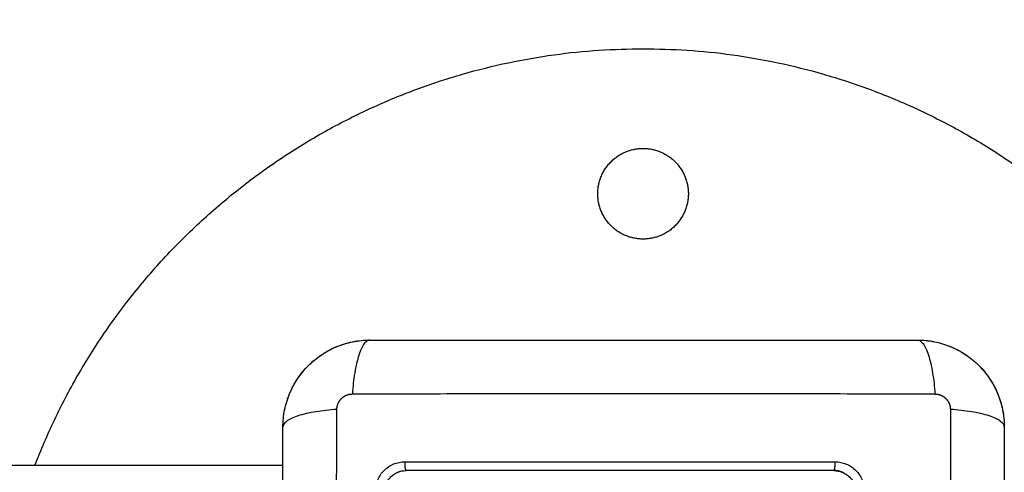
# Model space of a CAD drawing. Units: millimetres. Extents: x 114.7 to 134.5, y 1462.9 to 1484.3.
# Drawn here: x 120.2 to 120.4, y 1467.3 to 1467.3 of the extents above; entities that cross this region are included whole.
import ezdxf

# ---------------------------------------------------------------- set-up
doc = ezdxf.new("R2010")
doc.units = ezdxf.units.MM
doc.header["$PDSIZE"] = -1
doc.layers.add('Make2D$Visible$Curves', color=7, linetype='Continuous')
doc.layers.add('Make2D$Visible$Tangents', color=8, linetype='Continuous')
doc.styles.get("Standard").update_dxf_attribs({"font": 'ARIALN.TTF'})
doc.dimstyles.get("Standard").update_dxf_attribs({"dimtxt": 0.18, "dimasz": 0.15, "dimexe": 0.1, "dimexo": 0, "dimgap": 0.09, "dimtad": 0, "dimzin": 0, "dimdsep": 46, "dimtxsty": 'Standard', "dimblk": 'OBLIQUE', "dimcen": 0.09, "dimadec": 0, "dimazin": 0, "dimtfac": 1, "dimtofl": 0, "dimtmove": 0, "dimatfit": 3, "dimldrblk": 'OBLIQUE', "dimfxl": 1, "dimtolj": 1, "dimtzin": 0, "dimarcsym": 0})

# ---------------------------------------------------------------- blocks, each defined once
blk = doc.blocks.new('_Oblique')
at = {"color": 0, "linetype": 'ByBlock', "lineweight": -2}
blk.add_line((-0.5, -0.5), (0.5, 0.5), dxfattribs=at)
blk = doc.blocks.new('*D67')
at = {"layer": 'Defpoints', "color": 0, "lineweight": -2}
for p, q in [((119.41683, 1472.66904), (125.61592, 1472.66904)), ((125.51592, 1472.66904), (125.51592, 1469.36096)), ((125.51592, 1465.49114), (125.51592, 1468.79923)), ((122.84999, 1465.49114), (125.61592, 1465.49114))]:
    blk.add_line(p, q, dxfattribs=at)
at = {"layer": 'Defpoints', "color": 0}
for p in [(119.41683, 1472.66904), (125.51592, 1472.66904), (122.84999, 1465.49114)]:
    blk.add_point(p, dxfattribs=at)
at = {"layer": 'Defpoints', "color": 0, "linetype": 'ByBlock', "lineweight": -2, "xscale": 0.15, "yscale": 0.15, "zscale": 0.15}
for p, rotation in [((125.51592, 1472.66904), 90), ((125.51592, 1465.49114), 270)]:
    blk.add_blockref('_Oblique', p, dxfattribs=dict(at, rotation=rotation))
at = {"layer": 'Defpoints', "color": 0, "insert": (125.51592, 1469.08009), "char_height": 0.18, "attachment_point": 5, "rotation": 90}
blk.add_mtext('\\A1;\\A1;7.20', dxfattribs=at)
blk = doc.blocks.new('*D68')
at = {"layer": 'Defpoints', "color": 0, "lineweight": -2}
for p, q in [((114.77118, 1467.68712), (114.77118, 1462.90306)), ((126.24662, 1467.28845), (126.24662, 1462.90306)), ((114.77118, 1463.00306), (120.17702, 1463.00306)), ((126.24662, 1463.00306), (120.84079, 1463.00306))]:
    blk.add_line(p, q, dxfattribs=at)
at = {"layer": 'Defpoints', "color": 0}
for p in [(114.77118, 1467.68712), (126.24662, 1467.28845), (126.24662, 1463.00306)]:
    blk.add_point(p, dxfattribs=at)
at = {"layer": 'Defpoints', "color": 0, "linetype": 'ByBlock', "lineweight": -2, "xscale": 0.15, "yscale": 0.15, "zscale": 0.15, "rotation": 180}
blk.add_blockref('_Oblique', (114.77118, 1463.00306), dxfattribs=at)
at = {"layer": 'Defpoints', "color": 0, "linetype": 'ByBlock', "lineweight": -2, "xscale": 0.15, "yscale": 0.15, "zscale": 0.15}
blk.add_blockref('_Oblique', (126.24662, 1463.00306), dxfattribs=at)
at = {"layer": 'Defpoints', "color": 0, "insert": (120.5089, 1463.00306), "char_height": 0.18, "attachment_point": 5}
blk.add_mtext('\\A1;\\A1;11.50', dxfattribs=at)
blk = doc.blocks.new('*D69')
at = {"layer": 'Defpoints', "color": 0, "lineweight": -2}
for p, q in [((118.9696, 1474.16904), (127.18429, 1474.16904)), ((127.08429, 1474.16904), (127.08429, 1469.16066)), ((127.08429, 1463.48851), (127.08429, 1468.49689)), ((122.54962, 1463.48851), (127.18429, 1463.48851))]:
    blk.add_line(p, q, dxfattribs=at)
at = {"layer": 'Defpoints', "color": 0}
for p in [(118.9696, 1474.16904), (127.08429, 1474.16904), (122.54962, 1463.48851)]:
    blk.add_point(p, dxfattribs=at)
at = {"layer": 'Defpoints', "color": 0, "linetype": 'ByBlock', "lineweight": -2, "xscale": 0.15, "yscale": 0.15, "zscale": 0.15}
for p, rotation in [((127.08429, 1474.16904), 90), ((127.08429, 1463.48851), 270)]:
    blk.add_blockref('_Oblique', p, dxfattribs=dict(at, rotation=rotation))
at = {"layer": 'Defpoints', "color": 0, "insert": (127.08429, 1468.82878), "char_height": 0.18, "attachment_point": 5, "rotation": 90}
blk.add_mtext('\\A1;\\A1;10.70', dxfattribs=at)
blk = doc.blocks.new('S056')
at = {"layer": 'Make2D$Visible$Curves'}
for points, weights in [([(120.22815, 1467.27204), (120.25044, 1467.32946), (120.31204, 1467.32946)], [0.891382375159, 0.779122707895, 1]), ([(120.31204, 1467.32946), (120.37364, 1467.32946), (120.39594, 1467.27204)], [1, 0.779122707895, 0.891382375159])]:
    blk.add_rational_spline(points, weights, degree=2, dxfattribs=at)
for points, weights, degree, knots in [([(120.31204, 1467.30321), (120.30579, 1467.30321), (120.30579, 1467.30946), (120.30579, 1467.31571), (120.31204, 1467.31571)], [1, 0.707106781187, 1, 0.707106781187, 1], 2, [0, 0, 0, 9.817477, 9.817477, 19.634954, 19.634954, 19.634954]), ([(120.31204, 1467.31571), (120.31829, 1467.31571), (120.31829, 1467.30946), (120.31829, 1467.30321), (120.31204, 1467.30321)], [1, 0.707106781187, 1, 0.707106781187, 1], 2, [0, 0, 0, 9.817477, 9.817477, 19.634954, 19.634954, 19.634954]), ([(120.33955, 1467.27105), (120.33953, 1467.27106), (120.3395, 1467.27107), (120.33948, 1467.27108), (120.33916, 1467.27121), (120.33881, 1467.27128), (120.33847, 1467.27129), (120.33843, 1467.27129), (120.3384, 1467.27129), (120.33837, 1467.27129)], [1.00000005158, 1.00000004814, 1.00000004458, 1.0000000409, 0.999999990004, 0.999999916162, 0.999999825777, 0.999999825777, 0.999999825777, 0.999999825777], 3, [14.359172, 14.359172, 14.359172, 14.359172, 14.435365, 14.435365, 14.435365, 15.497127, 15.497127, 15.497127, 15.593541, 15.593541, 15.593541, 15.593541])]:
    blk.add_rational_spline(points, weights, degree=degree, knots=knots, dxfattribs=at)
for points, knots in [([(120.26237, 1467.27729), (120.26237, 1467.2781), (120.26245, 1467.2789), (120.26268, 1467.28004), (120.26278, 1467.28042), (120.26295, 1467.28097), (120.263, 1467.28115), (120.2631, 1467.28141), (120.26315, 1467.28154), (120.26321, 1467.2817), (120.26323, 1467.28176), (120.26325, 1467.28181), (120.26326, 1467.28183), (120.26388, 1467.28333), (120.26478, 1467.28467), (120.26644, 1467.28633), (120.26705, 1467.28683), (120.26804, 1467.28749), (120.26838, 1467.2877), (120.26891, 1467.28798), (120.26918, 1467.28811), (120.26949, 1467.28826), (120.26966, 1467.28833), (120.26972, 1467.28836), (120.26977, 1467.28838), (120.2698, 1467.28839), (120.27051, 1467.28868), (120.27124, 1467.2889), (120.27277, 1467.28921), (120.27356, 1467.28929), (120.27437, 1467.28929)], [-18.903298, -18.903298, -18.903298, -18.903298, -16.540386, -16.540386, -15.35893, -15.35893, -14.768202, -14.768202, -14.472838, -14.325156, -14.251315, -14.251315, -14.177474, -14.177474, -9.451649, -9.451649, -7.088737, -7.088737, -5.907281, -5.907281, -5.316553, -5.021189, -4.873507, -4.799666, -4.799666, -4.725825, -4.725825, -2.362912, -2.362912, 0, 0, 0, 0]), ([(120.27437, 1467.28929), (120.27749, 1467.28929), (120.28216, 1467.28929), (120.28683, 1467.28929), (120.28877, 1467.28929), (120.28915, 1467.28929), (120.28994, 1467.28929), (120.29113, 1467.28929), (120.29231, 1467.28929), (120.29625, 1467.28929), (120.29941, 1467.28929), (120.30418, 1467.28929), (120.30657, 1467.28929), (120.30895, 1467.28929), (120.31054, 1467.28929), (120.31133, 1467.28929), (120.31845, 1467.28929), (120.32558, 1467.28929), (120.33282, 1467.28929), (120.33371, 1467.28929), (120.33391, 1467.28929), (120.33401, 1467.28929), (120.3343, 1467.28929), (120.33488, 1467.28929), (120.33702, 1467.28929), (120.34207, 1467.28929), (120.34675, 1467.28929), (120.34987, 1467.28929)], [0, 0, 0, 0, 9.545659, 14.318488, 14.318488, 15.511695, 15.511695, 16.704903, 19.091317, 19.091317, 28.636976, 28.636976, 33.409805, 35.79622, 35.79622, 38.182634, 38.182634, 57.273951, 59.660366, 59.958668, 59.958668, 60.25697, 60.25697, 60.853573, 62.046781, 66.81961, 76.365269, 76.365269, 76.365269, 76.365269]), ([(120.34987, 1467.28929), (120.35066, 1467.28929), (120.35144, 1467.28922), (120.35298, 1467.28891), (120.35374, 1467.28868), (120.35519, 1467.28808), (120.35588, 1467.28771), (120.35719, 1467.28683), (120.3578, 1467.28634), (120.35836, 1467.28578), (120.35836, 1467.28578), (120.35836, 1467.28578), (120.35836, 1467.28578)], [0, 0, 0, 0, 2.359997, 2.359997, 4.719995, 4.719995, 7.079992, 7.079992, 9.43999, 9.43999, 9.43999, 9.43999, 9.43999, 9.43999, 9.43999]), ([(120.34987, 1467.28929), (120.35068, 1467.28929), (120.35148, 1467.28921), (120.35262, 1467.28898), (120.35299, 1467.28889), (120.35354, 1467.28872), (120.35372, 1467.28866), (120.35399, 1467.28857), (120.35412, 1467.28852), (120.35427, 1467.28846), (120.35434, 1467.28843), (120.35438, 1467.28841), (120.3544, 1467.28841), (120.35591, 1467.28779), (120.35725, 1467.28689), (120.35891, 1467.28523), (120.35941, 1467.28462), (120.36007, 1467.28363), (120.36028, 1467.28329), (120.36056, 1467.28276), (120.36069, 1467.28249), (120.36084, 1467.28217), (120.36091, 1467.28201), (120.36094, 1467.28194), (120.36095, 1467.28189), (120.36096, 1467.28187), (120.36126, 1467.28116), (120.36148, 1467.28043), (120.36179, 1467.2789), (120.36187, 1467.27811), (120.36187, 1467.27729)], [-18.903298, -18.903298, -18.903298, -18.903298, -16.540386, -16.540386, -15.35893, -15.35893, -14.768202, -14.768202, -14.472838, -14.325156, -14.251315, -14.251315, -14.177474, -14.177474, -9.451649, -9.451649, -7.088737, -7.088737, -5.907281, -5.907281, -5.316553, -5.021189, -4.873507, -4.799666, -4.799666, -4.725825, -4.725825, -2.362912, -2.362912, 0, 0, 0, 0]), ([(120.26237, 1467.27729), (120.26237, 1467.27808), (120.26245, 1467.27886), (120.26276, 1467.28041), (120.26298, 1467.28116), (120.26359, 1467.28261), (120.26396, 1467.28331), (120.26482, 1467.2846), (120.26531, 1467.2852), (120.26585, 1467.28575)], [-18.879974, -18.879974, -18.879974, -18.879974, -16.519977, -16.519977, -14.15998, -14.15998, -11.799984, -11.799984, -9.4872, -9.4872, -9.4872, -9.4872]), ([(120.36164, 1467.27964), (120.36164, 1467.27964), (120.36164, 1467.27964), (120.36179, 1467.27886), (120.36187, 1467.27808), (120.36187, 1467.27729)], [16.519979, 16.519979, 16.519979, 16.519979, 16.519982, 16.519982, 18.879979, 18.879979, 18.879979, 18.879979]), ([(120.26237, 1467.20179), (120.26237, 1467.20491), (120.26237, 1467.20959), (120.26237, 1467.21425), (120.26237, 1467.21619), (120.26237, 1467.21658), (120.26237, 1467.21737), (120.26237, 1467.21855), (120.26237, 1467.21973), (120.26237, 1467.22368), (120.26237, 1467.22683), (120.26237, 1467.23161), (120.26237, 1467.23399), (120.26237, 1467.23637), (120.26237, 1467.23796), (120.26237, 1467.23875), (120.26237, 1467.24587), (120.26237, 1467.253), (120.26237, 1467.26024), (120.26237, 1467.26113), (120.26237, 1467.26133), (120.26237, 1467.26143), (120.26237, 1467.26172), (120.26237, 1467.2623), (120.26237, 1467.26444), (120.26237, 1467.2695), (120.26237, 1467.27417), (120.26237, 1467.27729)], [0, 0, 0, 0, 9.545659, 14.318488, 14.318488, 15.511695, 15.511695, 16.704903, 19.091317, 19.091317, 28.636976, 28.636976, 33.409805, 35.79622, 35.79622, 38.182634, 38.182634, 57.273951, 59.660366, 59.958668, 59.958668, 60.25697, 60.25697, 60.853573, 62.046781, 66.81961, 76.365269, 76.365269, 76.365269, 76.365269]), ([(120.36187, 1467.27729), (120.36187, 1467.27417), (120.36187, 1467.2695), (120.36187, 1467.26484), (120.36187, 1467.2629), (120.36187, 1467.26251), (120.36187, 1467.26172), (120.36187, 1467.26054), (120.36187, 1467.25936), (120.36187, 1467.25541), (120.36187, 1467.25226), (120.36187, 1467.24748), (120.36187, 1467.2451), (120.36187, 1467.24272), (120.36187, 1467.24113), (120.36187, 1467.24034), (120.36187, 1467.23322), (120.36187, 1467.22609), (120.36187, 1467.21885), (120.36187, 1467.21795), (120.36187, 1467.21776), (120.36187, 1467.21766), (120.36187, 1467.21737), (120.36187, 1467.21679), (120.36187, 1467.21465), (120.36187, 1467.20959), (120.36187, 1467.20492), (120.36187, 1467.20179)], [0, 0, 0, 0, 9.545659, 14.318488, 14.318488, 15.511695, 15.511695, 16.704903, 19.091317, 19.091317, 28.636976, 28.636976, 33.409805, 35.79622, 35.79622, 38.182634, 38.182634, 57.273951, 59.660366, 59.958668, 59.958668, 60.25697, 60.25697, 60.853573, 62.046781, 66.81961, 76.365269, 76.365269, 76.365269, 76.365269]), ([(120.27658, 1467.26939), (120.27659, 1467.26941), (120.27659, 1467.26942), (120.27661, 1467.26946), (120.27662, 1467.26949), (120.27664, 1467.26953), (120.27667, 1467.2696), (120.2767, 1467.26967), (120.27677, 1467.2698), (120.27682, 1467.26988), (120.27699, 1467.27013), (120.27711, 1467.27028), (120.27739, 1467.27056), (120.27754, 1467.27068), (120.27787, 1467.2709), (120.27805, 1467.27099), (120.27825, 1467.27108), (120.27827, 1467.27109), (120.27832, 1467.2711), (120.27838, 1467.27113), (120.27845, 1467.27115), (120.27859, 1467.27119), (120.27868, 1467.27122), (120.27891, 1467.27126), (120.27904, 1467.27128), (120.27918, 1467.27129)], [1.144586, 1.144586, 1.144586, 1.144586, 1.196619, 1.196619, 1.271408, 1.271408, 1.346197, 1.495774, 1.495774, 1.794929, 1.794929, 2.393238, 2.393238, 2.991548, 2.991548, 3.589858, 3.589858, 3.664646, 3.664646, 3.739435, 3.889012, 3.889012, 4.188167, 4.188167, 4.59635, 4.59635, 4.59635, 4.59635]), ([(120.27937, 1467.27129), (120.27934, 1467.27129), (120.27931, 1467.27129), (120.27928, 1467.27129), (120.27925, 1467.27129), (120.27921, 1467.27129), (120.27918, 1467.27129), (120.27918, 1467.27129), (120.27918, 1467.27129), (120.27918, 1467.27129)], [0, 0, 0, 0, 1, 1, 1, 2, 2, 2, 2.053785, 2.053785, 2.053785, 2.053785]), ([(120.29406, 1467.27129), (120.29405, 1467.27129), (120.29403, 1467.27129), (120.28913, 1467.27129), (120.28425, 1467.27129), (120.27937, 1467.27129)], [44.48271, 44.48271, 44.48271, 44.48271, 44.537028, 44.537028, 59.382705, 59.382705, 59.382705, 59.382705]), ([(120.30891, 1467.27129), (120.30888, 1467.27129), (120.30884, 1467.27129), (120.30635, 1467.27129), (120.30265, 1467.27129), (120.29833, 1467.27129), (120.29617, 1467.27129), (120.29509, 1467.27129), (120.29463, 1467.27129), (120.29444, 1467.27129), (120.29441, 1467.27129), (120.29438, 1467.27129)], [29.595542, 29.595542, 29.595542, 29.595542, 29.691352, 29.691352, 37.11419, 40.825609, 42.681319, 43.609174, 44.073101, 44.073101, 44.161783, 44.161783, 44.161783, 44.161783]), ([(120.33837, 1467.27129), (120.33593, 1467.27129), (120.33225, 1467.27129), (120.32795, 1467.27129), (120.3258, 1467.27129), (120.32488, 1467.27129), (120.32426, 1467.27129), (120.32395, 1467.27129), (120.32117, 1467.27129), (120.31746, 1467.27129), (120.31313, 1467.27129), (120.31128, 1467.27129), (120.31028, 1467.27129), (120.3099, 1467.27129), (120.30952, 1467.27129)], [0, 0, 0, 0, 7.422838, 11.134257, 12.989967, 13.917821, 13.917821, 14.845676, 14.845676, 22.268514, 25.979933, 27.835643, 27.835643, 28.981086, 28.981086, 28.981086, 28.981086]), ([(120.33837, 1467.27129), (120.33878, 1467.27129), (120.33917, 1467.27121), (120.33953, 1467.27106), (120.33954, 1467.27106), (120.33955, 1467.27105)], [0.000027, 0.000027, 0.000027, 0.000027, 1.193403, 1.193403, 1.2295, 1.2295, 1.2295, 1.2295]), ([(120.33955, 1467.27105), (120.33956, 1467.27105), (120.33957, 1467.27104), (120.33961, 1467.27103), (120.33968, 1467.271), (120.33974, 1467.27096), (120.33987, 1467.27089), (120.33996, 1467.27084), (120.3402, 1467.27068), (120.34036, 1467.27055), (120.34063, 1467.27028), (120.34076, 1467.27013), (120.34098, 1467.2698), (120.34107, 1467.26962), (120.34116, 1467.26941), (120.34116, 1467.26939), (120.34118, 1467.26935), (120.3412, 1467.26928), (120.34123, 1467.26922), (120.34127, 1467.26908), (120.34129, 1467.26899), (120.34134, 1467.26876), (120.34136, 1467.26862), (120.34137, 1467.26848)], [1.2295, 1.2295, 1.2295, 1.2295, 1.267991, 1.267991, 1.342579, 1.491754, 1.491754, 1.790105, 1.790105, 2.386807, 2.386807, 2.983508, 2.983508, 3.58021, 3.58021, 3.654798, 3.654798, 3.729385, 3.878561, 3.878561, 4.176912, 4.176912, 4.590947, 4.590947, 4.590947, 4.590947])]:
    blk.add_open_spline(points, degree=3, knots=knots, dxfattribs=at)
for points, degree in [([(120.26981, 1467.28839), (120.27049, 1467.28867), (120.2712, 1467.28889), (120.27192, 1467.28904)], 3), ([(120.27203, 1467.28906), (120.2728, 1467.28922), (120.27358, 1467.28929), (120.27437, 1467.28929)], 3), ([(120.26771, 1467.28727), (120.26833, 1467.28769), (120.26898, 1467.28804), (120.26966, 1467.28833)], 3), ([(120.26589, 1467.28578), (120.26642, 1467.28631), (120.267, 1467.28679), (120.26763, 1467.28722)], 3), ([(120.35836, 1467.28578), (120.35889, 1467.28525), (120.35937, 1467.28466), (120.3598, 1467.28404)], 3), ([(120.35985, 1467.28396), (120.36026, 1467.28334), (120.36062, 1467.28269), (120.36091, 1467.28201)], 3), ([(120.36097, 1467.28186), (120.36125, 1467.28117), (120.36147, 1467.28047), (120.36162, 1467.27974)], 3), ([(119.4854, 1467.27204), (119.87389, 1467.27204), (120.26237, 1467.27204)], 2), ([(120.27918, 1467.27129), (120.27924, 1467.27129), (120.27931, 1467.27129), (120.27937, 1467.27129)], 3), ([(120.29438, 1467.27129), (120.29428, 1467.27129), (120.29417, 1467.27129), (120.29406, 1467.27129)], 3), ([(120.30952, 1467.27129), (120.30932, 1467.27129), (120.30911, 1467.27129), (120.30891, 1467.27129)], 3)]:
    blk.add_open_spline(points, degree=degree, dxfattribs=at)
at = {"layer": 'Make2D$Visible$Tangents'}
for points, knots in [([(120.27437, 1467.28929), (120.27412, 1467.28929), (120.27385, 1467.28914), (120.27345, 1467.28862), (120.27332, 1467.2884), (120.27307, 1467.28787), (120.27295, 1467.28756), (120.27273, 1467.28687), (120.27262, 1467.28649), (120.27243, 1467.28566), (120.27234, 1467.28522), (120.27211, 1467.28383), (120.27201, 1467.28284), (120.27194, 1467.28185)], [0, 0, 0, 0, 3.288716, 3.288716, 4.933073, 4.933073, 6.577431, 6.577431, 8.221789, 8.221789, 9.866147, 9.866147, 13.154862, 13.154862, 13.154862, 13.154862]), ([(120.34987, 1467.28929), (120.35013, 1467.28929), (120.3504, 1467.28914), (120.35079, 1467.28862), (120.35092, 1467.2884), (120.35117, 1467.28787), (120.35129, 1467.28756), (120.35152, 1467.28687), (120.35162, 1467.28649), (120.35182, 1467.28566), (120.3519, 1467.28522), (120.35213, 1467.28383), (120.35224, 1467.28284), (120.3523, 1467.28185)], [-13.155071, -13.155071, -13.155071, -13.155071, -9.866303, -9.866303, -8.221919, -8.221919, -6.577535, -6.577535, -4.933151, -4.933151, -3.288768, -3.288768, 0, 0, 0, 0]), ([(120.27194, 1467.28185), (120.27686, 1467.28187), (120.2901, 1467.28192), (120.31212, 1467.28195), (120.33415, 1467.28192), (120.34738, 1467.28187), (120.3523, 1467.28185)], [0, 0, 0, 0, 15.335891, 40.710981, 66.086071, 81.421962, 81.421962, 81.421962, 81.421962]), ([(120.26981, 1467.27972), (120.26883, 1467.27966), (120.26783, 1467.27955), (120.26645, 1467.27932), (120.26601, 1467.27924), (120.26518, 1467.27905), (120.26479, 1467.27894), (120.2641, 1467.27871), (120.26379, 1467.27859), (120.26327, 1467.27834), (120.26305, 1467.27821), (120.26253, 1467.27782), (120.26237, 1467.27755), (120.26237, 1467.27729)], [0, 0, 0, 0, 3.288716, 3.288716, 4.933073, 4.933073, 6.577431, 6.577431, 8.221789, 8.221789, 9.866147, 9.866147, 13.154862, 13.154862, 13.154862, 13.154862]), ([(120.26981, 1467.19936), (120.26979, 1467.20428), (120.26975, 1467.21752), (120.26972, 1467.23954), (120.26975, 1467.26157), (120.26979, 1467.27481), (120.26981, 1467.27972)], [0, 0, 0, 0, 15.335891, 40.710981, 66.086071, 81.421962, 81.421962, 81.421962, 81.421962]), ([(120.35443, 1467.27972), (120.35445, 1467.27481), (120.3545, 1467.26157), (120.35453, 1467.23954), (120.3545, 1467.21752), (120.35445, 1467.20428), (120.35443, 1467.19936)], [0, 0, 0, 0, 15.335891, 40.710981, 66.086071, 81.421962, 81.421962, 81.421962, 81.421962]), ([(120.36187, 1467.27729), (120.36187, 1467.27755), (120.36171, 1467.27782), (120.36119, 1467.27821), (120.36098, 1467.27834), (120.36045, 1467.27859), (120.36014, 1467.27871), (120.35945, 1467.27894), (120.35907, 1467.27905), (120.35824, 1467.27924), (120.35779, 1467.27932), (120.35641, 1467.27955), (120.35541, 1467.27966), (120.35443, 1467.27972)], [0, 0, 0, 0, 3.288716, 3.288716, 4.933073, 4.933073, 6.577431, 6.577431, 8.221789, 8.221789, 9.866147, 9.866147, 13.154862, 13.154862, 13.154862, 13.154862]), ([(120.27514, 1467.26847), (120.27514, 1467.26873), (120.27517, 1467.26899), (120.27527, 1467.26951), (120.27535, 1467.26976), (120.27565, 1467.2705), (120.27595, 1467.27095), (120.27651, 1467.27151), (120.27672, 1467.27168), (120.27716, 1467.27197), (120.2774, 1467.2721), (120.27788, 1467.2723), (120.27813, 1467.27237), (120.27865, 1467.27247), (120.27891, 1467.2725), (120.27917, 1467.2725)], [0, 0, 0, 0, 0.798423, 0.798423, 1.596845, 1.596845, 3.19369, 3.19369, 3.992113, 3.992113, 4.790536, 4.790536, 5.588958, 5.588958, 6.387381, 6.387381, 6.387381, 6.387381]), ([(120.27917, 1467.2725), (120.28428, 1467.2725), (120.28931, 1467.2725), (120.29671, 1467.2725), (120.29916, 1467.2725), (120.3028, 1467.2725), (120.30461, 1467.2725), (120.3067, 1467.2725), (120.30775, 1467.2725), (120.30827, 1467.2725), (120.30853, 1467.2725), (120.30866, 1467.2725), (120.30873, 1467.2725), (120.30876, 1467.2725), (120.30877, 1467.2725), (120.30878, 1467.2725), (120.30879, 1467.2725), (120.30879, 1467.2725), (120.30983, 1467.2725), (120.31263, 1467.2725), (120.31899, 1467.2725), (120.3275, 1467.2725), (120.33462, 1467.2725), (120.33854, 1467.2725)], [0, 0, 0, 0, 14.939827, 14.939827, 22.409741, 22.409741, 26.144698, 28.012176, 28.945915, 29.412785, 29.64622, 29.762937, 29.821296, 29.850475, 29.865065, 29.87236, 29.87236, 29.879654, 29.879654, 37.349568, 44.819482, 52.289395, 59.759309, 59.759309, 59.759309, 59.759309]), ([(120.33854, 1467.2725), (120.3388, 1467.2725), (120.33906, 1467.27247), (120.33958, 1467.27237), (120.33983, 1467.2723), (120.34056, 1467.27199), (120.34101, 1467.27169), (120.34157, 1467.27113), (120.34174, 1467.27093), (120.34203, 1467.27048), (120.34216, 1467.27025), (120.34236, 1467.26976), (120.34243, 1467.26951), (120.34254, 1467.269), (120.34256, 1467.26874), (120.34256, 1467.26847)], [0, 0, 0, 0, 0.797243, 0.797243, 1.594485, 1.594485, 3.18897, 3.18897, 3.986213, 3.986213, 4.783455, 4.783455, 5.580698, 5.580698, 6.37794, 6.37794, 6.37794, 6.37794])]:
    blk.add_open_spline(points, degree=3, knots=knots, dxfattribs=at)
for points, weights, degree, knots in [([(120.26981, 1467.27972), (120.26981, 1467.27999), (120.26989, 1467.28041), (120.27016, 1467.28091), (120.27044, 1467.28125), (120.27078, 1467.28152), (120.27128, 1467.28178), (120.27168, 1467.28185), (120.27194, 1467.28185)], [0.999998587727, 0.999998653903, 0.999998733883, 0.999998789691, 0.999998803595, 0.999998787858, 0.999998730714, 0.999998651809, 0.999998587727], 3, [-3.406541, -3.406541, -3.406541, -3.406541, -2.56158, -2.128809, -1.689511, -1.250424, -0.818281, 0, 0, 0, 0]), ([(120.3523, 1467.28185), (120.35257, 1467.28185), (120.35299, 1467.28177), (120.35349, 1467.28151), (120.35382, 1467.28123), (120.3541, 1467.28089), (120.35435, 1467.28039), (120.35443, 1467.27999), (120.35443, 1467.27972)], [0.999998587727, 0.999998653903, 0.999998733883, 0.999998789691, 0.999998803595, 0.999998787858, 0.999998730714, 0.999998651809, 0.999998587727], 3, [-3.406541, -3.406541, -3.406541, -3.406541, -2.56158, -2.128809, -1.689511, -1.250424, -0.818281, 0, 0, 0, 0]), ([(120.27917, 1467.2725), (120.27915, 1467.27203), (120.27921, 1467.27166), (120.27927, 1467.27129), (120.27937, 1467.27129)], [1, 0.903038621704, 1, 0.903038621704, 1], 2, [0, 0, 0, 0.88801, 0.88801, 1.776019, 1.776019, 1.776019]), ([(120.33837, 1467.27129), (120.33845, 1467.27129), (120.3385, 1467.27166), (120.33855, 1467.27203), (120.33854, 1467.2725)], [1, 0.90286586901, 1, 0.90286586901, 1], 2, [0.000162, 0.000162, 0.000162, 0.888976, 0.888976, 1.777789, 1.777789, 1.777789])]:
    blk.add_rational_spline(points, weights, degree=degree, knots=knots, dxfattribs=at)
for points, weights in [([(120.27937, 1467.27129), (120.27937, 1467.27129), (120.27937, 1467.27129)], [1, 0.999999995321, 1]), ([(120.33837, 1467.27129), (120.33837, 1467.27129), (120.33837, 1467.27129)], [1, 0.999999996711, 1])]:
    blk.add_rational_spline(points, weights, degree=2, dxfattribs=at)

msp = doc.modelspace()

# ---------------------------------------------------------------- block references
at = {"layer": 'Defpoints'}
msp.add_blockref('S056', (0, 0), dxfattribs=at)

# ---------------------------------------------------------------- dimensions: what is measured, and where the dimension line sits
for base, p1, p2, text, picture, middle in [((127.08429, 1474.16904), (122.54962, 1463.48851), (118.9696, 1474.16904), '\\A1;10.70', '*D69', (127.08429, 1468.82878)), ((125.51592, 1472.66904), (122.84999, 1465.49114), (119.41683, 1472.66904), '\\A1;7.20', '*D67', (125.51592, 1469.08009))]:
    dim = msp.add_linear_dim(base=base, p1=p1, p2=p2, angle=90, text=text, dimstyle='Standard', override={"dimtxsty": 'Standard'}, dxfattribs=at)
    dim.commit()
    dim.dimension.update_dxf_attribs({"geometry": picture, "text_midpoint": middle})
dim = msp.add_linear_dim(base=(126.24662, 1463.00306), p1=(114.77118, 1467.68712), p2=(126.24662, 1467.28845), text='\\A1;11.50', dimstyle='Standard', override={"dimtxsty": 'Standard'}, dxfattribs=at)
dim.commit()
dim.dimension.update_dxf_attribs({"geometry": '*D68', "text_midpoint": (120.5089, 1463.00306)})

doc.saveas('drawing.dxf')
